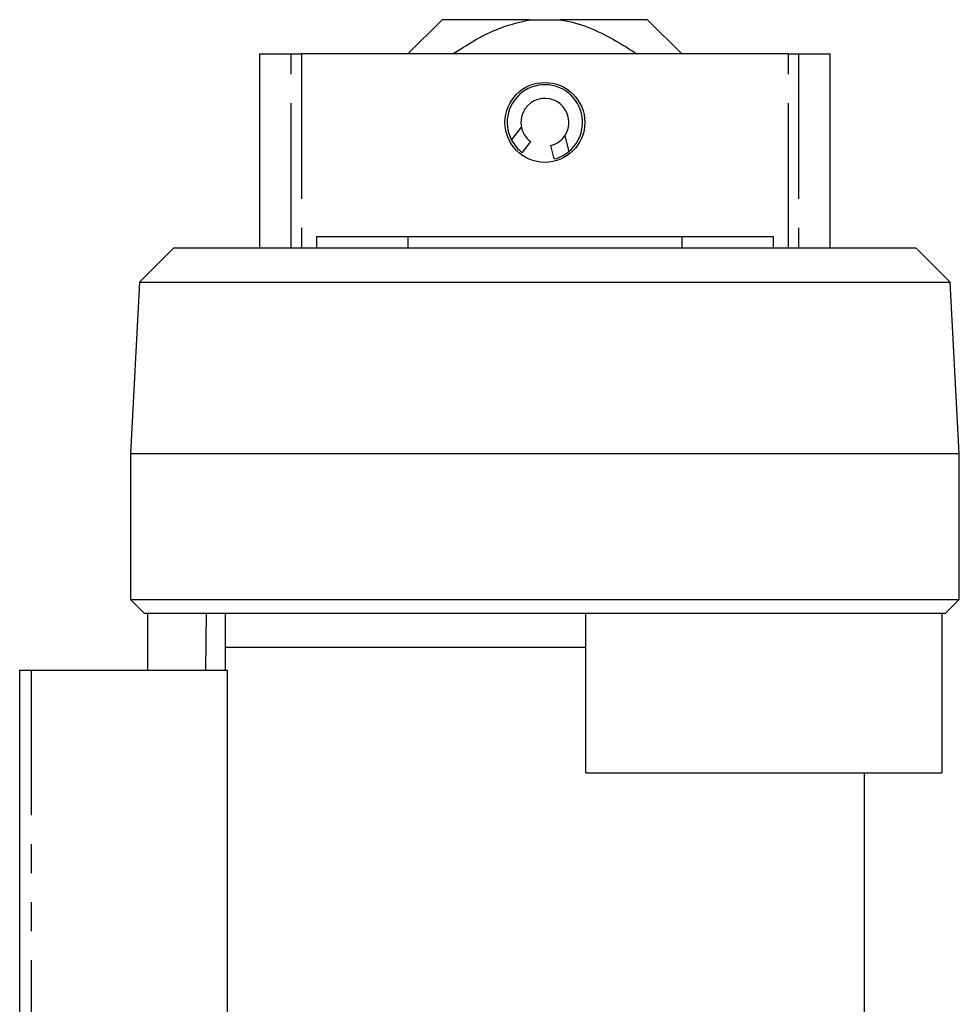
# Model space of a CAD drawing. Extents: x 142 to 265, y 80 to 273.
# Drawn here: x 180 to 222, y 230 to 273 of the extents above; entities that cross this region are included whole.
import ezdxf

# ---------------------------------------------------------------- set-up
doc = ezdxf.new("R2010")
doc.units = 0
doc.linetypes.add('PHANTOM', pattern=[12.7, 6.35, -1.27, 1.27, -1.27, 1.27, -1.27])
doc.layers.get('0').update_dxf_attribs({"linetype": 'CONTINUOUS'})

msp = doc.modelspace()

# ---------------------------------------------------------------- linework, layer by layer
at = {"color": 7, "linetype": 'CONTINUOUS'}
for p, q in [((198.909, 272.82), (197.409, 271.32)), ((202.74, 272.82), (198.909, 272.82)), ((202.74, 272.82), (204.078, 272.82)), ((207.909, 272.82), (204.078, 272.82)), ((209.409, 271.32), (207.909, 272.82)), ((190.909, 271.32), (190.909, 262.82)), ((190.909, 271.32), (192.3, 271.32)), ((192.3, 271.32), (192.744, 271.32)), ((214.075, 271.32), (192.744, 271.32)), ((214.075, 271.32), (214.519, 271.32)), ((214.519, 271.32), (215.909, 271.32)), ((215.909, 262.82), (215.909, 271.32)), ((201.953, 267.545), (202.38, 268.114)), ((202.78, 267.48), (202.42, 267)), ((204.281, 267.735), (204.457, 267.046)), ((203.817, 266.722), (203.669, 267.303)), ((193.409, 263.32), (193.409, 262.82)), ((193.409, 263.32), (197.409, 263.32)), ((197.409, 263.32), (197.409, 262.82)), ((197.409, 263.32), (209.409, 263.32)), ((209.409, 263.32), (209.409, 262.82)), ((209.409, 263.32), (213.409, 263.32)), ((213.409, 263.32), (213.409, 262.82)), ((187.159, 262.82), (185.659, 261.32)), ((187.159, 262.82), (203.409, 262.82)), ((203.409, 262.82), (219.659, 262.82)), ((221.159, 261.32), (219.659, 262.82)), ((185.659, 261.32), (185.259, 253.82)), ((185.659, 261.32), (203.409, 261.32)), ((203.409, 261.32), (221.159, 261.32)), ((221.559, 253.82), (221.159, 261.32)), ((185.259, 253.82), (185.259, 247.42)), ((185.259, 253.82), (203.409, 253.82)), ((203.409, 253.82), (221.559, 253.82)), ((221.559, 247.42), (221.559, 253.82)), ((185.259, 247.42), (185.859, 246.82)), ((185.259, 247.42), (203.409, 247.42)), ((203.409, 247.42), (221.559, 247.42)), ((220.959, 246.82), (221.559, 247.42)), ((185.859, 246.82), (203.409, 246.82)), ((186.002, 246.82), (186.002, 244.32)), ((188.565, 244.32), (188.592, 246.82)), ((189.409, 246.82), (189.409, 245.32)), ((203.409, 246.82), (220.959, 246.82)), ((205.209, 239.82), (205.209, 246.82)), ((220.795, 246.82), (220.795, 239.82)), ((189.409, 245.32), (189.409, 244.32)), ((203.409, 245.32), (189.409, 245.32)), ((205.209, 245.32), (203.409, 245.32)), ((180.409, 228.601), (180.409, 244.32)), ((180.409, 244.32), (180.909, 244.32)), ((180.909, 244.32), (189.501, 244.32)), ((189.501, 244.32), (189.501, 228.374)), ((205.209, 239.82), (220.795, 239.82)), ((217.409, 228.413), (217.409, 239.82))]:
    msp.add_line(p, q, dxfattribs=at)
at = {"color": 8, "linetype": 'PHANTOM'}
for p, q in [((192.3, 262.82), (192.3, 271.32)), ((192.744, 271.32), (192.744, 262.82)), ((214.075, 262.82), (214.075, 271.32)), ((214.519, 271.32), (214.519, 262.82)), ((180.909, 244.32), (180.909, 228.579))]:
    msp.add_line(p, q, dxfattribs=at)
at = {"color": 7, "linetype": 'CONTINUOUS'}
msp.add_circle((203.409, 268.32), 1.75, dxfattribs=at)
for radius, start, end in [(1.65, 309.4148, 208.0488), (1.05, 326.1224, 191.3412), (1.05, 191.3412, 233.1515), (1.65, 208.0488, 233.1515), (1.05, 284.3121, 326.1224), (1.65, 284.3121, 309.4148)]:
    msp.add_arc((203.409, 268.32), radius, start, end, dxfattribs=at)
for points, knots in [([(199.385, 271.32), (199.687, 271.515), (200.294, 271.906), (201.39, 272.488), (202.242, 272.698), (202.74, 272.82)], [0, 0, 0, 0, 0.29176, 0.585554, 1, 1, 1, 1]), ([(204.078, 272.82), (204.288, 272.781), (204.903, 272.663), (205.878, 272.259), (206.769, 271.758), (207.278, 271.423), (207.434, 271.32)], [0, 0, 0, 0, 0.172573, 0.506495, 0.848374, 1, 1, 1, 1])]:
    msp.add_open_spline(points, degree=3, knots=knots, dxfattribs=at)

doc.saveas('drawing.dxf')
